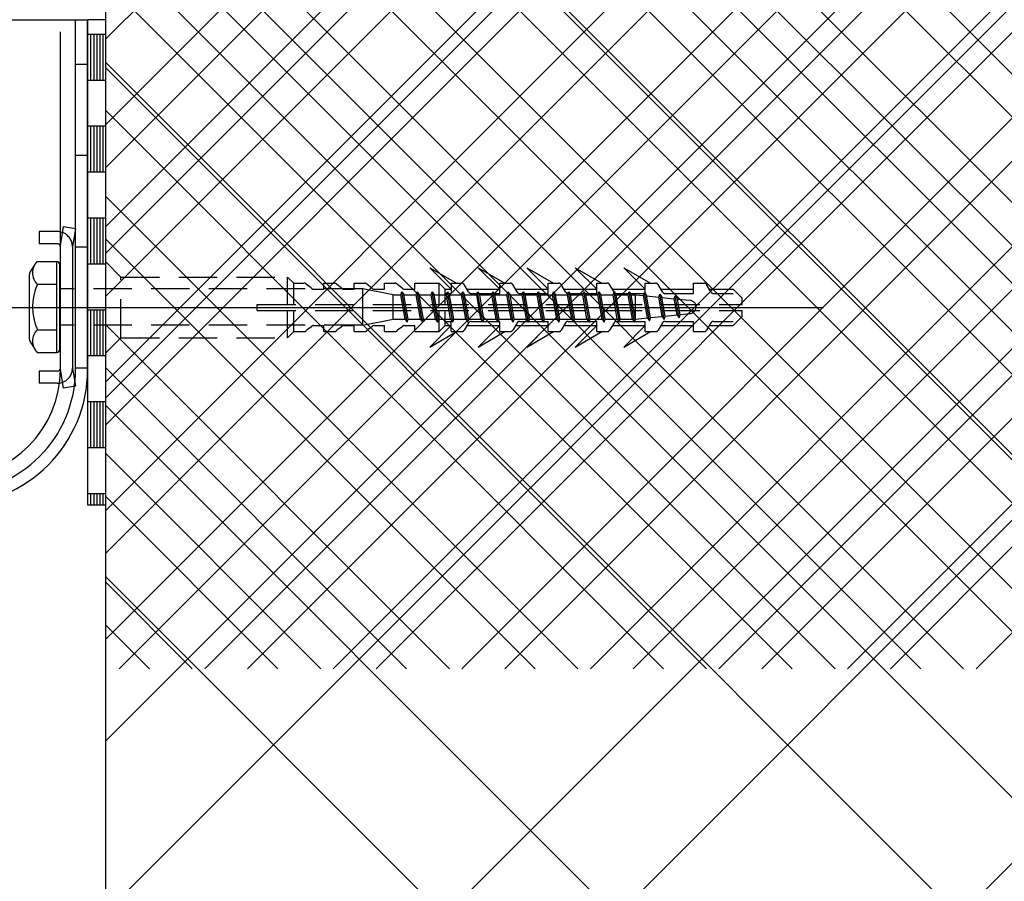
# Model space of a CAD drawing. Units: millimetres. Extents: x 82728 to 88912, y 18022 to 23414.
# Drawn here: x 86504 to 86666, y 19524 to 19666 of the extents above; entities that cross this region are included whole.
import ezdxf

# ---------------------------------------------------------------- set-up
doc = ezdxf.new("R2010")
doc.units = ezdxf.units.MM
doc.header["$LTSCALE"] = 0.5
doc.linetypes.add('DASHED', pattern=[19.05, 12.7, -6.35])
for name, color, linetype in [('AS_porotherm', 40, 'Continuous'), ('AS_srafy', 45, 'Continuous'), ('D_AS_DET_ruzne', 33, 'Continuous'), ('D_AS_DET_SRAF', 251, 'Continuous')]:
    doc.layers.add(name, color=color, linetype=linetype)

# ---------------------------------------------------------------- blocks, each defined once
blk = doc.blocks.new('A$C18814FDD')
for p, q in [((-15.8, 47.45), (-3, 47.45)), ((-5, -10.25), (-5, 47.45)), ((-3, -10.25), (-3, 47.45)), ((-7.5, -10.25), (-7.5, 45.45)), ((0, 45.02), (-3, 45.02)), ((-2.5, 45.02), (-2.5, 37.44)), ((-2, 45.02), (-2, 37.44)), ((-1.5, 45.02), (-1.5, 37.44)), ((-1, 45.02), (-1, 37.44)), ((-0.5, 45.02), (-0.5, 37.44)), ((-5, 40.1), (-3, 40.1)), ((0, 37.44), (-3, 37.44)), ((0, 29.87), (-3, 29.87)), ((-2.5, 29.87), (-2.5, 22.29)), ((-2, 29.87), (-2, 22.29)), ((-1.5, 29.87), (-1.5, 22.29)), ((-1, 29.87), (-1, 22.29)), ((-0.5, 29.87), (-0.5, 22.29)), ((-5, 25.1), (-3, 25.1)), ((0, 22.29), (-3, 22.29)), ((0, 14.72), (-3, 14.72)), ((-2.5, 14.72), (-2.5, 7.14)), ((-2, 14.72), (-2, 7.14)), ((-1.5, 14.72), (-1.5, 7.14)), ((-1, 14.72), (-1, 7.14)), ((-0.5, 14.72), (-0.5, 7.14)), ((-7.5, 10.17), (-6.97, 13.33)), ((-6.97, 13.33), (-5, 13)), ((-5, 13), (-5.5, 10)), ((-8, 12.5), (-11, 12.5)), ((-11, 12.5), (-11, 10.5)), ((-8, 10.5), (-11, 10.5)), ((-7.5, -10.17), (-7.5, 10.17)), ((-5.5, 10), (-5.5, -10)), ((-5, 10), (-3, 10)), ((-12.53, 5.69), (-11.73, 7.03)), ((-11.3, 7.57), (-8.1, 7.57)), ((-8.1, -7.43), (-8.1, 7.57)), ((-7.6, -6.93), (-7.6, 7.07)), ((0, 7.14), (-3, 7.14)), ((-12.6, -5.32), (-12.6, 5.44)), ((-11.3, 3.82), (-8.1, 3.82)), ((-20.45, 0), (118.45, 0)), ((-19.67, 0), (11.73, 0)), ((0, -0.44), (-3, -0.44)), ((-2.5, -0.44), (-2.5, -8.01)), ((-2, -0.44), (-2, -8.01)), ((-1.5, -0.44), (-1.5, -8.01)), ((-1, -0.44), (-1, -8.01)), ((-0.5, -0.44), (-0.5, -8.01)), ((-11.3, -3.68), (-8.1, -3.68)), ((-12.53, -5.58), (-11.72, -6.9)), ((-11.3, -7.43), (-8.1, -7.43)), ((0, -8.01), (-3, -8.01)), ((-11, -10.5), (-11, -12.5)), ((-8, -10.5), (-11, -10.5)), ((-6.97, -13.33), (-7.5, -10.17)), ((-5.5, -10), (-5, -13)), ((-3, -10), (-5, -10)), ((-8, -12.5), (-11, -12.5)), ((-5, -13), (-6.97, -13.33)), ((0, -15.59), (-3, -15.59)), ((-2.5, -15.59), (-2.5, -23.16)), ((-2, -15.59), (-2, -23.16)), ((-1.5, -15.59), (-1.5, -23.16)), ((-1, -15.59), (-1, -23.16)), ((-0.5, -15.59), (-0.5, -23.16)), ((0, -23.16), (-3, -23.16)), ((0, -30.74), (-3, -30.74)), ((-2.5, -30.74), (-2.5, -32.55)), ((-2, -30.74), (-2, -32.55)), ((-1.5, -30.74), (-1.5, -32.55)), ((-1, -30.74), (-1, -32.55)), ((-0.5, -30.74), (-0.5, -32.55))]:
    blk.add_line(p, q)
at = {"linetype": 'DASHED'}
for p, q in [((0, -7.5), (0, 7.5)), ((0, 7.5), (2.5, 5)), ((57, 3), (53.46, 6.54)), ((53.46, 6.54), (57.86, 4)), ((65, 3), (61.46, 6.54)), ((61.46, 6.54), (65.86, 4)), ((73, 3), (69.46, 6.54)), ((69.46, 6.54), (73.86, 4)), ((81, 3), (77.46, 6.54)), ((77.46, 6.54), (81.86, 4)), ((89, 3), (85.46, 6.54)), ((85.46, 6.54), (89.86, 4)), ((2.5, 5), (30, 5)), ((2.5, -5), (2.5, 5)), ((31, 4), (30, 5)), ((30, 0.5), (30, 5)), ((31, 4), (32.71, 4)), ((31, 0.5), (31, 4)), ((33.86, 3.25), (33.14, 3.75)), ((36, 3), (36, 4)), ((36, 4), (37.71, 4)), ((38.86, 3.25), (38.14, 3.75)), ((41, 3), (41, 4)), ((41, 3), (41, 4)), ((41, 4), (42.71, 4)), ((43.86, 3.25), (43.14, 3.75)), ((46, 3), (46, 4)), ((46, 3), (46, 4)), ((46, 3), (46, 4)), ((46, 4), (47.71, 4)), ((48.86, 3.25), (48.14, 3.75)), ((51, 3), (51, 4)), ((51, 3), (51, 4)), ((51, 4), (55, 4)), ((55, 0.5), (55, 4)), ((56, 3), (55, 4)), ((55, 0.5), (55, 4)), ((57, 4), (57, 2.3)), ((57, 4), (58.71, 4)), ((59.86, 2.55), (59.14, 3.75)), ((65, 2.3), (65, 4)), ((65, 4), (66.71, 4)), ((67.86, 2.55), (67.14, 3.75)), ((73, 2.3), (73, 4)), ((73, 4), (74.71, 4)), ((75.86, 2.55), (75.14, 3.75)), ((81, 2.3), (81, 4)), ((81, 4), (82.71, 4)), ((83.86, 2.55), (83.14, 3.75)), ((89, 2.3), (89, 4)), ((89, 4), (90.71, 4)), ((91.86, 2.55), (91.14, 3.75)), ((97, 2.3), (97, 4)), ((97, 4), (98.71, 4)), ((99.86, 2.55), (99.14, 3.75)), ((42.4, 3.07), (-7.6, 3.07)), ((34.29, 3), (36, 3)), ((39.29, 3), (41, 3)), ((47.4, 2.07), (42.4, 3.07)), ((42.4, -2.93), (42.4, 3.07)), ((44.29, 3), (46, 3)), ((47.4, 2.07), (48.7, 2.07)), ((47.4, -1.93), (47.4, 2.07)), ((48.7, 2.07), (48.86, 2.57)), ((48.7, 2.07), (48.86, 2.57)), ((49.4, -1.93), (48.7, 2.07)), ((49.4, -1.93), (48.7, 2.07)), ((49.74, -2.43), (48.86, 2.57)), ((49.74, -2.43), (48.86, 2.57)), ((48.86, 2.57), (49.2, 2.07)), ((48.86, 2.57), (49.2, 2.07)), ((49.9, -1.93), (49.2, 2.07)), ((49.9, -1.93), (49.2, 2.07)), ((49.2, 2.07), (51.2, 2.07)), ((49.29, 3), (51, 3)), ((51.2, 2.07), (51.36, 2.57)), ((51.9, -1.93), (51.2, 2.07)), ((52.24, -2.43), (51.36, 2.57)), ((51.36, 2.57), (51.7, 2.07)), ((52.4, -1.93), (51.7, 2.07)), ((51.7, 2.07), (53.7, 2.07)), ((53.7, 2.07), (53.86, 2.57)), ((54.4, -1.93), (53.7, 2.07)), ((54.74, -2.43), (53.86, 2.57)), ((53.86, 2.57), (54.2, 2.07)), ((54.2, 2.07), (56.2, 2.07)), ((54.9, -1.93), (54.2, 2.07)), ((56, 3), (57, 3)), ((56, 0.5), (56, 3)), ((56, 2.3), (57, 2.3)), ((56.2, 2.07), (56.36, 2.57)), ((56.9, -1.93), (56.2, 2.07)), ((57.24, -2.43), (56.36, 2.57)), ((56.36, 2.57), (56.7, 2.07)), ((57.4, -1.93), (56.7, 2.07)), ((56.7, 2.07), (58.7, 2.07)), ((58.7, 2.07), (58.86, 2.57)), ((59.4, -1.93), (58.7, 2.07)), ((59.74, -2.43), (58.86, 2.57)), ((58.86, 2.57), (59.2, 2.07)), ((59.2, 2.07), (61.2, 2.07)), ((59.9, -1.93), (59.2, 2.07)), ((59.59, 3), (65, 3)), ((60.29, 2.3), (65, 2.3)), ((61.2, 2.07), (61.36, 2.57)), ((61.9, -1.93), (61.2, 2.07)), ((62.24, -2.43), (61.36, 2.57)), ((61.36, 2.57), (61.7, 2.07)), ((62.4, -1.93), (61.7, 2.07)), ((61.7, 2.07), (63.7, 2.07)), ((63.7, 2.07), (63.86, 2.57)), ((64.4, -1.93), (63.7, 2.07)), ((64.74, -2.43), (63.86, 2.57)), ((63.86, 2.57), (64.2, 2.07)), ((64.2, 2.07), (66.2, 2.07)), ((64.9, -1.93), (64.2, 2.07)), ((66.2, 2.07), (66.36, 2.57)), ((66.9, -1.93), (66.2, 2.07)), ((67.24, -2.43), (66.36, 2.57)), ((66.36, 2.57), (66.7, 2.07)), ((67.4, -1.93), (66.7, 2.07)), ((66.7, 2.07), (68.7, 2.07)), ((67.59, 3), (73, 3)), ((68.29, 2.3), (73, 2.3)), ((68.7, 2.07), (68.86, 2.57)), ((69.4, -1.93), (68.7, 2.07)), ((69.74, -2.43), (68.86, 2.57)), ((68.86, 2.57), (69.2, 2.07)), ((69.9, -1.93), (69.2, 2.07)), ((69.2, 2.07), (71.2, 2.07)), ((71.2, 2.07), (71.36, 2.57)), ((71.9, -1.93), (71.2, 2.07)), ((72.24, -2.43), (71.36, 2.57)), ((71.36, 2.57), (71.7, 2.07)), ((71.7, 2.07), (73.7, 2.07)), ((72.4, -1.93), (71.7, 2.07)), ((73.7, 2.07), (73.86, 2.57)), ((74.4, -1.93), (73.7, 2.07)), ((74.74, -2.43), (73.86, 2.57)), ((73.86, 2.57), (74.2, 2.07)), ((74.9, -1.93), (74.2, 2.07)), ((74.2, 2.07), (76.2, 2.07)), ((75.59, 3), (81, 3)), ((76.2, 2.07), (76.36, 2.57)), ((76.9, -1.93), (76.2, 2.07)), ((76.29, 2.3), (81, 2.3)), ((77.24, -2.43), (76.36, 2.57)), ((76.36, 2.57), (76.7, 2.07)), ((76.7, 2.07), (78.7, 2.07)), ((77.4, -1.93), (76.7, 2.07)), ((78.7, 2.07), (78.86, 2.57)), ((79.4, -1.93), (78.7, 2.07)), ((79.74, -2.43), (78.86, 2.57)), ((78.86, 2.57), (79.2, 2.07)), ((79.9, -1.93), (79.2, 2.07)), ((79.2, 2.07), (81.2, 2.07)), ((81.2, 2.07), (81.36, 2.57)), ((81.9, -1.93), (81.2, 2.07)), ((82.24, -2.43), (81.36, 2.57)), ((81.36, 2.57), (81.7, 2.07)), ((81.7, 2.07), (83.7, 2.07)), ((82.4, -1.93), (81.7, 2.07)), ((83.59, 3), (89, 3)), ((83.7, 2.07), (83.86, 2.57)), ((84.4, -1.93), (83.7, 2.07)), ((84.74, -2.43), (83.86, 2.57)), ((83.86, 2.57), (84.2, 2.07)), ((84.9, -1.93), (84.2, 2.07)), ((84.2, 2.07), (86.2, 2.07)), ((84.29, 2.3), (89, 2.3)), ((86.2, 2.07), (86.36, 2.57)), ((86.9, -1.93), (86.2, 2.07)), ((87.24, -2.43), (86.36, 2.57)), ((86.36, 2.57), (86.7, 2.07)), ((87.4, -1.93), (86.7, 2.07)), ((86.7, 2.07), (87.4, 2.07)), ((87.4, -1.93), (87.4, 2.07)), ((87.4, 2.07), (88.72, 1.94)), ((88.72, 1.94), (88.88, 2.44)), ((89.37, -1.73), (88.72, 1.94)), ((89.7, -2.23), (88.88, 2.44)), ((88.88, 2.44), (89.22, 1.94)), ((89.87, -1.73), (89.22, 1.94)), ((89.23, 1.89), (91.26, 1.69)), ((91.26, 1.69), (91.43, 2.19)), ((91.82, -1.48), (91.26, 1.69)), ((92.16, -1.98), (91.43, 2.19)), ((91.43, 2.19), (91.76, 1.69)), ((91.59, 3), (97, 3)), ((92.32, -1.48), (91.76, 1.69)), ((91.77, 1.64), (93.81, 1.43)), ((92.29, 2.3), (97, 2.3)), ((93.81, 1.43), (93.97, 1.93)), ((94.62, -1.74), (93.97, 1.93)), ((93.97, 1.93), (94.31, 1.43)), ((99.59, 3), (103.5, 3)), ((100.29, 2.3), (103.5, 2.3)), ((105, 1.5), (103.5, 3)), ((25, 0.5), (105, 0.5)), ((25, -0.5), (25, 0.5)), ((94.28, -1.24), (93.81, 1.43)), ((94.78, -1.24), (94.31, 1.43)), ((94.32, 1.38), (96.41, 1.17)), ((105, 0.5), (105, 1.5)), ((25, -0.5), (105, -0.5)), ((30, -5), (30, -0.5)), ((31, -4), (31, -0.5)), ((55, -4), (55, -0.5)), ((55, -4), (55, -0.5)), ((56, -3), (56, -0.5)), ((89.86, -1.68), (91.82, -1.48)), ((91.82, -1.48), (92.16, -1.98)), ((92.16, -1.98), (92.32, -1.48)), ((92.31, -1.43), (94.28, -1.24)), ((94.28, -1.24), (94.62, -1.74)), ((94.62, -1.74), (94.78, -1.24)), ((94.78, -1.19), (96.41, -1.03)), ((105, -1.5), (103.5, -3)), ((105, -1.5), (105, -0.5)), ((42.4, -2.93), (-7.6, -2.93)), ((33.86, -3.25), (33.14, -3.75)), ((34.29, -3), (36, -3)), ((36, -4), (36, -3)), ((38.86, -3.25), (38.14, -3.75)), ((39.29, -3), (41, -3)), ((41, -4), (41, -3)), ((41, -4), (41, -3)), ((42.4, -2.93), (47.4, -1.93)), ((43.86, -3.25), (43.14, -3.75)), ((44.29, -3), (46, -3)), ((46, -4), (46, -3)), ((46, -4), (46, -3)), ((46, -4), (46, -3)), ((47.4, -1.93), (49.4, -1.93)), ((48.86, -3.25), (48.14, -3.75)), ((49.29, -3), (51, -3)), ((49.4, -1.93), (49.74, -2.43)), ((49.4, -1.93), (49.74, -2.43)), ((49.74, -2.43), (49.9, -1.93)), ((49.74, -2.43), (49.9, -1.93)), ((49.9, -1.93), (51.9, -1.93)), ((51, -4), (51, -3)), ((51, -4), (51, -3)), ((51.9, -1.93), (52.24, -2.43)), ((52.24, -2.43), (52.4, -1.93)), ((52.4, -1.93), (54.4, -1.93)), ((57, -3), (53.46, -6.54)), ((54.4, -1.93), (54.74, -2.43)), ((54.74, -2.43), (54.9, -1.93)), ((54.9, -1.93), (56.9, -1.93)), ((56, -3), (55, -4)), ((56, -2.3), (57, -2.3)), ((56, -3), (57, -3)), ((56.9, -1.93), (57.24, -2.43)), ((57, -4), (57, -2.3)), ((57.24, -2.43), (57.4, -1.93)), ((57.4, -1.93), (59.4, -1.93)), ((59.86, -2.55), (59.14, -3.75)), ((59.4, -1.93), (59.74, -2.43)), ((59.59, -3), (65, -3)), ((59.74, -2.43), (59.9, -1.93)), ((59.9, -1.93), (61.9, -1.93)), ((60.29, -2.3), (65, -2.3)), ((65, -3), (61.46, -6.54)), ((61.9, -1.93), (62.24, -2.43)), ((62.24, -2.43), (62.4, -1.93)), ((62.4, -1.93), (64.4, -1.93)), ((64.4, -1.93), (64.74, -2.43)), ((64.74, -2.43), (64.9, -1.93)), ((64.9, -1.93), (66.9, -1.93)), ((65, -4), (65, -2.3)), ((66.9, -1.93), (67.24, -2.43)), ((67.86, -2.55), (67.14, -3.75)), ((67.24, -2.43), (67.4, -1.93)), ((67.4, -1.93), (69.4, -1.93)), ((67.59, -3), (73, -3)), ((68.29, -2.3), (73, -2.3)), ((69.4, -1.93), (69.74, -2.43)), ((73, -3), (69.46, -6.54)), ((69.74, -2.43), (69.9, -1.93)), ((69.9, -1.93), (71.9, -1.93)), ((71.9, -1.93), (72.24, -2.43)), ((72.24, -2.43), (72.4, -1.93)), ((72.4, -1.93), (74.4, -1.93)), ((73, -4), (73, -2.3)), ((74.4, -1.93), (74.74, -2.43)), ((74.74, -2.43), (74.9, -1.93)), ((74.9, -1.93), (76.9, -1.93)), ((75.86, -2.55), (75.14, -3.75)), ((75.59, -3), (81, -3)), ((76.29, -2.3), (81, -2.3)), ((76.9, -1.93), (77.24, -2.43)), ((77.24, -2.43), (77.4, -1.93)), ((77.4, -1.93), (79.4, -1.93)), ((81, -3), (77.46, -6.54)), ((79.4, -1.93), (79.74, -2.43)), ((79.74, -2.43), (79.9, -1.93)), ((79.9, -1.93), (81.9, -1.93)), ((81, -4), (81, -2.3)), ((81.9, -1.93), (82.24, -2.43)), ((82.24, -2.43), (82.4, -1.93)), ((82.4, -1.93), (84.4, -1.93)), ((83.86, -2.55), (83.14, -3.75)), ((83.59, -3), (89, -3)), ((84.29, -2.3), (89, -2.3)), ((84.4, -1.93), (84.74, -2.43)), ((84.74, -2.43), (84.9, -1.93)), ((84.9, -1.93), (86.9, -1.93)), ((89, -3), (85.46, -6.54)), ((86.9, -1.93), (87.24, -2.43)), ((87.24, -2.43), (87.4, -1.93)), ((87.4, -1.93), (89.37, -1.73)), ((89, -4), (89, -2.3)), ((89.37, -1.73), (89.7, -2.23)), ((89.7, -2.23), (89.87, -1.73)), ((91.86, -2.55), (91.14, -3.75)), ((91.59, -3), (97, -3)), ((92.29, -2.3), (97, -2.3)), ((97, -4), (97, -2.3)), ((99.86, -2.55), (99.14, -3.75)), ((99.59, -3), (103.5, -3)), ((100.29, -2.3), (103.5, -2.3)), ((31, -4), (30, -5)), ((31, -4), (32.71, -4)), ((36, -4), (37.71, -4)), ((41, -4), (42.71, -4)), ((46, -4), (47.71, -4)), ((51, -4), (55, -4)), ((53.46, -6.54), (57.86, -4)), ((57, -4), (58.71, -4)), ((61.46, -6.54), (65.86, -4)), ((65, -4), (66.71, -4)), ((69.46, -6.54), (73.86, -4)), ((73, -4), (74.71, -4)), ((77.46, -6.54), (81.86, -4)), ((81, -4), (82.71, -4)), ((85.46, -6.54), (89.86, -4)), ((89, -4), (90.71, -4)), ((97, -4), (98.71, -4)), ((0, -7.5), (2.5, -5)), ((2.5, -5), (30, -5))]:
    blk.add_line(p, q, dxfattribs=at)
blk.add_lwpolyline([(-3, 47.45), (-3, -32.55), (0, -32.55), (0, 47.45)], close=True)
for centre, radius, start, end in [((-8, 10), 2.5, 72.1197, 90), ((-8, 10), 0.5, 33.4859, 90), ((-8, 10), 0.5, 0, 33.4859), ((-9.5, 5.7), 2.6, 133.7873, 226.2127), ((-8.1, 7.07), 0.5, 0, 90), ((-12.1, 5.44), 0.5, 149.2286, 180), ((-2.95, 0.07), 9.15, 155.8151, 204.1849), ((-9.5, -5.55), 2.6, 133.7873, 226.2127), ((-12.1, -5.32), 0.5, 180, 211.388), ((-12.1, -5.36), 0.5, 180, 194.0362), ((-8.1, -6.93), 0.5, 270, 0), ((-25.3, -10.25), 22.3, 270, 0), ((-25.3, -10.25), 20.3, 270, 0), ((-25.3, -10.25), 17.8, 270, 0), ((-8, -10), 0.5, 270, 326.5141), ((-8, -10), 0.5, 326.5141, 0), ((-8, -10), 2.5, 270, 287.8803)]:
    blk.add_arc(centre, radius, start, end)
for centre, radius, start, end in [((-8, 10), 2.5, 0, 69.7953), ((32.71, 3.5), 0.5, 30.4655, 90), ((37.71, 3.5), 0.5, 30.4655, 90), ((42.71, 3.5), 0.5, 30.4655, 90), ((47.71, 3.5), 0.5, 30.4655, 90), ((58.71, 3.5), 0.5, 30.4655, 90), ((66.71, 3.5), 0.5, 30.4655, 90), ((74.71, 3.5), 0.5, 30.4655, 90), ((82.71, 3.5), 0.5, 30.4655, 90), ((90.71, 3.5), 0.5, 30.4655, 90), ((98.71, 3.5), 0.5, 30.4655, 90), ((98.71, 3.5), 0.5, 30.4655, 90), ((34.29, 3.5), 0.5, 210.4655, 270), ((39.29, 3.5), 0.5, 210.4655, 270), ((44.29, 3.5), 0.5, 210.4655, 270), ((49.29, 3.5), 0.5, 210.4655, 270), ((60.29, 2.8), 0.5, 210.4655, 270), ((68.29, 2.8), 0.5, 210.4655, 270), ((76.29, 2.8), 0.5, 210.4655, 270), ((84.29, 2.8), 0.5, 210.4655, 270), ((92.29, 2.8), 0.5, 210.4655, 270), ((100.29, 2.8), 0.5, 210.4655, 270), ((96.3, 0.07), 1.1, 275.7106, 84.2894), ((34.29, -3.5), 0.5, 90, 149.5345), ((34.29, -3.5), 0.5, 90, 149.5345), ((39.29, -3.5), 0.5, 90, 149.5345), ((39.29, -3.5), 0.5, 90, 149.5345), ((44.29, -3.5), 0.5, 90, 149.5345), ((44.29, -3.5), 0.5, 90, 149.5345), ((49.29, -3.5), 0.5, 90, 149.5345), ((49.29, -3.5), 0.5, 90, 149.5345), ((60.29, -2.8), 0.5, 90, 149.5345), ((60.29, -2.8), 0.5, 90, 149.5345), ((68.29, -2.8), 0.5, 90, 149.5345), ((76.29, -2.8), 0.5, 90, 149.5345), ((84.29, -2.8), 0.5, 90, 149.5345), ((92.29, -2.8), 0.5, 90, 149.5345), ((100.29, -2.8), 0.5, 90, 149.5345), ((32.71, -3.5), 0.5, 270, 329.5345), ((37.71, -3.5), 0.5, 270, 329.5345), ((42.71, -3.5), 0.5, 270, 329.5345), ((47.71, -3.5), 0.5, 270, 329.5345), ((58.71, -3.5), 0.5, 270, 329.5345), ((66.71, -3.5), 0.5, 270, 329.5345), ((74.71, -3.5), 0.5, 270, 329.5345), ((82.71, -3.5), 0.5, 270, 329.5345), ((90.71, -3.5), 0.5, 270, 329.5345), ((98.71, -3.5), 0.5, 270, 329.5345), ((-8, -10), 2.5, 290.2047, 0)]:
    blk.add_arc(centre, radius, start, end, dxfattribs=at)

msp = doc.modelspace()

# ---------------------------------------------------------------- hatches: boundary and pattern name
at = {"layer": 'AS_srafy'}
h = msp.add_hatch(dxfattribs=at)
h.set_pattern_fill('ZDIVO-VYS_PEV', color=256, scale=20, angle=-90, style=0)
h.set_pattern_definition([(45, (92428.92, 19518.13), (-42.4264, 42.4264), []), (45, (92457.2, 19518.13), (-42.4264, 42.4264), []), (135, (92428.92, 19518.13), (-42.4264, -42.4264), []), (135, (92457.2, 19518.13), (-42.4264, -42.4264), [])])
h.paths.add_polyline_path([(86758.17, 19746.02), (86518.17, 19746.02), (86518.17, 18831.02), (86758.17, 18831.02)])
at = {"layer": 'D_AS_DET_SRAF'}
h = msp.add_hatch(dxfattribs=at)
h.set_pattern_fill('ZDIVO-VYS_PEV', color=256, scale=5, angle=-90, style=0)
h.set_pattern_definition([(45, (88449.712, -29564.766), (-10.6066017, 10.6066017), []), (45, (88456.783, -29564.766), (-10.6066017, 10.6066017), []), (135, (88449.712, -29564.766), (-10.6066017, -10.6066017), []), (135, (88456.783, -29564.766), (-10.6066017, -10.6066017), [])])
h.paths.add_polyline_path([(86758.17, 19746.02), (86518.17, 19746.02), (86518.17, 19558.98), (86758.17, 19558.98)])

# ---------------------------------------------------------------- linework, layer by layer
at = {"layer": 'AS_porotherm'}
msp.add_line((86518.17, 18831.02), (86518.17, 19746.02), dxfattribs=at)
at = {"layer": 'D_AS_DET_ruzne'}
msp.add_line((86518.17, 19558.98), (86518.17, 19746.02), dxfattribs=at)

# ---------------------------------------------------------------- block references
msp.add_blockref('A$C18814FDD', (86518.17, 19618.57), dxfattribs=at)

doc.saveas('drawing.dxf')
